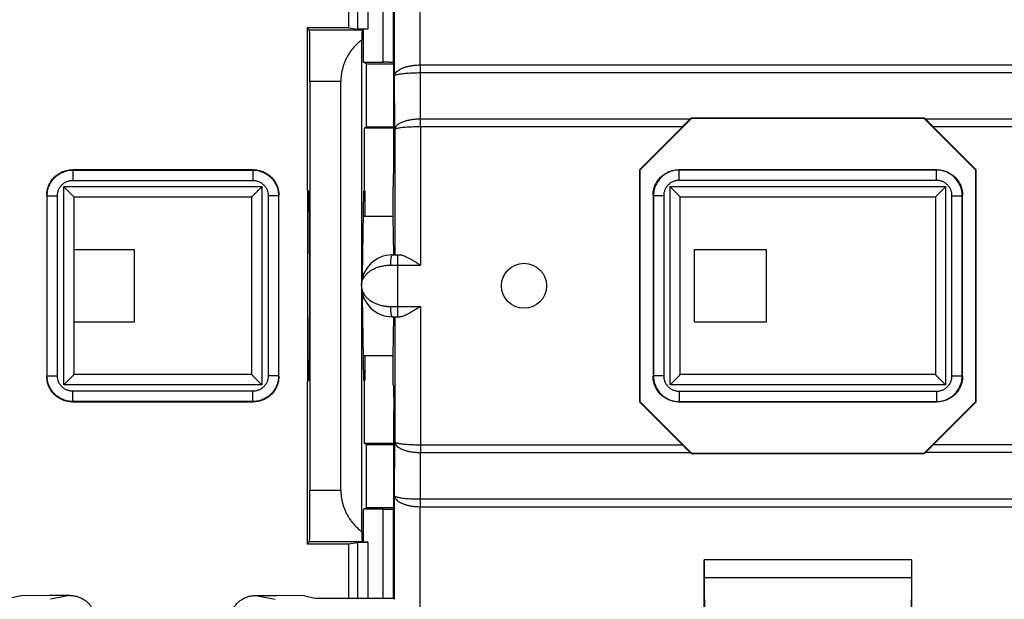
# Model space of a CAD drawing. Units: millimetres. Extents: x -109 to 47, y -25 to 47.
# Drawn here: x 10 to 29, y -6 to 5 of the extents above; entities that cross this region are included whole.
import ezdxf

# ---------------------------------------------------------------- set-up
doc = ezdxf.new("R2010")
doc.units = ezdxf.units.MM
doc.header["$LTSCALE"] = 16.335
doc.layers.get('0').update_dxf_attribs({"linetype": 'CONTINUOUS'})

msp = doc.modelspace()

# ---------------------------------------------------------------- linework, layer by layer
at = {"color": 0, "linetype": 'CONTINUOUS'}
for p, q in [((17.49, 4.185), (17.49, 6.479)), ((16.1, 5.955), (16.1, 4.904)), ((16.273, 5.955), (16.273, 4.875)), ((16.473, 5.955), (16.473, 4.874)), ((16.771, 4.235), (16.771, 5.955)), ((16.971, 4.233), (16.971, 5.955)), ((16.978, 4.896), (16.978, 5.955)), ((16.99, 3.97), (16.99, 5.979)), ((16.1, 4.904), (15.3, 4.904)), ((15.3, 4.904), (15.3, 1.766)), ((15.3, 4.904), (15.343, 4.861)), ((16.364, 4.861), (15.343, 4.861)), ((16.1, 4.904), (16.273, 4.875)), ((16.389, 4.874), (16.364, 4.861)), ((16.473, 4.874), (16.389, 4.874)), ((16.389, 4.235), (16.389, 4.874)), ((16.978, 4.896), (16.974, 4.891)), ((16.974, 2.329), (16.974, 4.891)), ((16.354, -0.027), (16.354, 4.665)), ((16.389, 4.235), (16.771, 4.235)), ((16.45, 4.204), (16.389, 4.235)), ((16.45, 4.204), (16.974, 4.204)), ((16.45, 2.979), (16.45, 4.204)), ((16.974, 4.231), (16.971, 4.233)), ((17.49, 4.185), (32.51, 4.185)), ((17.491, 4.035), (32.509, 4.035)), ((17.496, 3.135), (17.491, 4.035)), ((15.95, 3.862), (15.351, 3.862)), ((15.351, 3.862), (15.351, -4.053)), ((15.95, -4.053), (15.95, 3.862)), ((16.996, 2.931), (16.99, 3.97)), ((22.72, 3.135), (17.496, 3.135)), ((22.75, 3.154), (21.75, 2.154)), ((22.747, 3.162), (22.72, 3.135)), ((22.747, 3.162), (27.253, 3.162)), ((22.747, 3.162), (22.75, 3.154)), ((22.75, 3.154), (27.25, 3.154)), ((27.253, 3.162), (27.25, 3.154)), ((28.25, 2.154), (27.25, 3.154)), ((27.253, 3.162), (27.28, 3.135)), ((32.504, 3.135), (27.28, 3.135)), ((16.45, 2.979), (16.403, 2.956)), ((16.974, 2.956), (16.403, 2.956)), ((16.403, 2.956), (16.403, 1.743)), ((16.974, 2.979), (16.45, 2.979)), ((16.996, 2.931), (16.996, 0.504)), ((22.569, 2.985), (17.496, 2.985)), ((17.496, 2.985), (17.496, 0.304)), ((21.742, 2.158), (22.569, 2.985)), ((32.504, 2.985), (27.431, 2.985)), ((27.431, 2.985), (28.258, 2.158)), ((16.969, 1.829), (16.974, 2.329)), ((14.25, 2.154), (10.75, 2.154)), ((10.757, 2.147), (10.75, 2.154)), ((10.757, 2.147), (14.243, 2.147)), ((10.757, 2.147), (10.757, 1.947)), ((14.243, 2.147), (14.25, 2.154)), ((14.243, 2.147), (14.243, 1.947)), ((21.742, 2.158), (21.75, 2.154)), ((21.742, -2.349), (21.742, 2.158)), ((21.75, -2.346), (21.75, 2.154)), ((27.5, 2.154), (22.5, 2.154)), ((22.507, 2.147), (22.5, 2.154)), ((27.493, 2.147), (22.507, 2.147)), ((22.507, 1.947), (22.507, 2.147)), ((27.493, 2.147), (27.5, 2.154)), ((27.493, 1.947), (27.493, 2.147)), ((28.258, 2.158), (28.25, 2.154)), ((28.25, 2.154), (28.25, -2.346)), ((28.258, 2.158), (28.258, -2.349)), ((10.757, 1.947), (14.243, 1.947)), ((27.493, 1.947), (22.507, 1.947)), ((10.579, 1.826), (14.421, 1.826)), ((10.579, -2.017), (10.579, 1.826)), ((14.421, 1.826), (14.421, -2.017)), ((15.3, 1.766), (15.331, 1.735)), ((15.313, -1.944), (15.313, 1.753)), ((15.331, 1.735), (15.345, 0.109)), ((16.387, 1.735), (16.361, 0.109)), ((16.403, 1.743), (16.387, 1.735)), ((16.413, 1.743), (16.403, 1.743)), ((16.413, 1.743), (16.413, 1.254)), ((16.966, 1.829), (16.969, 1.829)), ((16.966, 1.254), (16.966, 1.829)), ((22.329, 1.826), (27.671, 1.826)), ((22.329, -2.017), (22.329, 1.826)), ((27.671, 1.826), (27.671, -2.017)), ((10.257, 1.647), (10.25, 1.654)), ((10.25, 1.654), (10.25, -1.846)), ((10.257, 1.647), (10.457, 1.647)), ((10.257, -1.839), (10.257, 1.647)), ((10.457, -1.839), (10.457, 1.647)), ((10.779, 1.626), (14.221, 1.626)), ((10.779, -1.817), (10.779, 1.626)), ((14.221, 1.626), (14.221, -1.817)), ((14.743, 1.647), (14.543, 1.647)), ((14.543, 1.647), (14.543, -1.839)), ((14.743, 1.647), (14.75, 1.654)), ((14.743, 1.647), (14.743, -1.839)), ((14.75, -1.846), (14.75, 1.654)), ((22.007, 1.647), (22, 1.654)), ((22, 1.654), (22, -1.846)), ((22.207, 1.647), (22.007, 1.647)), ((22.007, 1.647), (22.007, -1.839)), ((22.207, 1.647), (22.207, -1.839)), ((22.529, 1.626), (27.471, 1.626)), ((22.529, -1.817), (22.529, 1.626)), ((27.471, 1.626), (27.471, -1.817)), ((27.793, 1.647), (27.993, 1.647)), ((27.793, -1.839), (27.793, 1.647)), ((27.993, 1.647), (28, 1.654)), ((27.993, -1.839), (27.993, 1.647)), ((28, -1.846), (28, 1.654)), ((16.379, 1.254), (16.966, 1.254)), ((16.976, 0.504), (16.966, 1.254)), ((11.95, 0.604), (10.779, 0.604)), ((11.95, -0.796), (11.95, 0.604)), ((24.2, 0.604), (22.8, 0.604)), ((22.8, 0.604), (22.8, -0.796)), ((24.2, -0.796), (24.2, 0.604)), ((16.95, 0.504), (17.096, 0.504)), ((17.05, 0.504), (17.05, -0.696)), ((16.91, 0.304), (17.496, 0.304)), ((16.361, 0.15), (16.403, 0.15)), ((16.354, -4.856), (16.354, -0.164)), ((15.345, -0.3), (15.331, -1.926)), ((16.361, -0.3), (16.387, -1.926)), ((16.361, -0.341), (16.403, -0.341)), ((16.91, -0.496), (17.496, -0.496)), ((17.496, -0.496), (17.496, -3.176)), ((16.95, -0.696), (17.096, -0.696)), ((16.966, -1.446), (16.976, -0.696)), ((16.996, -0.696), (16.996, -3.122)), ((10.779, -0.796), (11.95, -0.796)), ((22.8, -0.796), (24.2, -0.796)), ((16.379, -1.446), (16.966, -1.446)), ((16.413, -1.446), (16.413, -1.934)), ((16.966, -2.021), (16.966, -1.446)), ((10.257, -1.839), (10.25, -1.846)), ((10.257, -1.839), (10.457, -1.839)), ((14.221, -1.817), (10.779, -1.817)), ((14.743, -1.839), (14.543, -1.839)), ((14.743, -1.839), (14.75, -1.846)), ((22.007, -1.839), (22, -1.846)), ((22.207, -1.839), (22.007, -1.839)), ((27.471, -1.817), (22.529, -1.817)), ((27.793, -1.839), (27.993, -1.839)), ((27.993, -1.839), (28, -1.846)), ((14.421, -2.017), (10.579, -2.017)), ((15.331, -1.926), (15.3, -1.958)), ((15.3, -1.958), (15.3, -5.096)), ((16.387, -1.926), (16.403, -1.934)), ((16.413, -1.934), (16.403, -1.934)), ((16.403, -1.934), (16.403, -3.147)), ((16.966, -2.021), (16.969, -2.021)), ((16.969, -2.021), (16.974, -2.521)), ((27.671, -2.017), (22.329, -2.017)), ((14.243, -2.139), (10.757, -2.139)), ((10.757, -2.339), (10.757, -2.139)), ((14.243, -2.339), (14.243, -2.139)), ((22.507, -2.139), (27.493, -2.139)), ((22.507, -2.139), (22.507, -2.339)), ((27.493, -2.139), (27.493, -2.339)), ((10.757, -2.339), (10.75, -2.346)), ((10.75, -2.346), (14.25, -2.346)), ((14.243, -2.339), (10.757, -2.339)), ((14.243, -2.339), (14.25, -2.346)), ((21.742, -2.349), (21.75, -2.346)), ((21.742, -2.349), (22.569, -3.176)), ((21.75, -2.346), (22.75, -3.346)), ((22.507, -2.339), (22.5, -2.346)), ((22.5, -2.346), (27.5, -2.346)), ((22.507, -2.339), (27.493, -2.339)), ((27.25, -3.346), (28.25, -2.346)), ((27.431, -3.176), (28.258, -2.349)), ((27.493, -2.339), (27.5, -2.346)), ((28.258, -2.349), (28.25, -2.346)), ((16.974, -5.083), (16.974, -2.521)), ((16.403, -3.147), (16.974, -3.147)), ((16.45, -3.171), (16.403, -3.147)), ((16.45, -3.171), (16.974, -3.171)), ((16.45, -4.396), (16.45, -3.171)), ((16.99, -4.162), (16.996, -3.122)), ((17.496, -3.176), (22.569, -3.176)), ((32.504, -3.176), (27.431, -3.176)), ((17.491, -4.226), (17.496, -3.326)), ((17.496, -3.326), (22.72, -3.326)), ((22.72, -3.326), (22.747, -3.353)), ((22.747, -3.353), (22.75, -3.346)), ((27.253, -3.353), (22.747, -3.353)), ((27.25, -3.346), (22.75, -3.346)), ((27.253, -3.353), (27.25, -3.346)), ((27.28, -3.326), (27.253, -3.353)), ((32.504, -3.326), (27.28, -3.326)), ((15.351, -4.053), (15.95, -4.053)), ((16.99, -6.171), (16.99, -4.162)), ((17.49, -4.376), (32.51, -4.376)), ((17.49, -6.671), (17.49, -4.376)), ((17.491, -4.226), (32.509, -4.226)), ((16.45, -4.396), (16.389, -4.426)), ((16.771, -4.426), (16.389, -4.426)), ((16.389, -5.065), (16.389, -4.426)), ((16.974, -4.396), (16.45, -4.396)), ((16.771, -6.146), (16.771, -4.426)), ((16.974, -4.422), (16.971, -4.424)), ((16.971, -6.146), (16.971, -4.424)), ((15.3, -5.096), (15.343, -5.053)), ((15.3, -5.096), (16.1, -5.096)), ((15.343, -5.053), (16.364, -5.053)), ((16.1, -5.096), (16.273, -5.067)), ((16.1, -5.096), (16.1, -6.146)), ((16.273, -5.067), (16.273, -6.146)), ((16.389, -5.065), (16.364, -5.053)), ((16.473, -5.065), (16.389, -5.065)), ((16.473, -5.065), (16.473, -6.146)), ((16.978, -5.087), (16.974, -5.083)), ((16.978, -6.146), (16.978, -5.087)), ((27.008, -5.409), (22.992, -5.409)), ((22.992, -15.514), (22.992, -5.409)), ((27.008, -5.409), (27.008, -15.514)), ((22.993, -5.751), (27.007, -5.751)), ((22.993, -5.751), (22.995, -6.596)), ((27.007, -5.751), (27.005, -6.596)), ((9.752, -6.105), (9.546, -6.146)), ((10.299, -6.096), (9.752, -6.105)), ((10.699, -6.096), (10.299, -6.096)), ((10.699, -6.096), (10.322, -6.171)), ((14.301, -6.096), (14.701, -6.096)), ((14.301, -6.096), (14.678, -6.171)), ((15.248, -6.105), (14.701, -6.096)), ((15.248, -6.105), (15.454, -6.146)), ((15.454, -6.146), (16.978, -6.146)), ((16.99, -6.171), (16.978, -6.146)), ((16.99, -6.171), (16.99, -6.171))]:
    msp.add_line(p, q, dxfattribs=at)
msp.add_circle((19.5, -0.096), 0.436, dxfattribs=at)
msp.add_arc((16.95, -0.096), 0.6, 90, 270, dxfattribs=at)
for points, knots in [([(15.351, 3.862), (15.351, 3.89), (15.351, 3.948), (15.351, 4.034), (15.351, 4.118), (15.351, 4.201), (15.351, 4.281), (15.35, 4.358), (15.35, 4.431), (15.349, 4.5), (15.349, 4.564), (15.348, 4.623), (15.348, 4.676), (15.347, 4.722), (15.347, 4.763), (15.346, 4.797), (15.345, 4.823), (15.345, 4.843), (15.343, 4.854), (15.344, 4.86), (15.343, 4.861)], [0, 0, 0, 0, 0.086506, 0.172651, 0.257421, 0.339994, 0.420263, 0.497473, 0.570753, 0.639632, 0.703939, 0.762932, 0.815983, 0.862992, 0.903601, 0.937339, 0.963945, 0.983387, 0.995433, 1, 1, 1, 1]), ([(16.473, 4.874), (16.465, 4.874), (16.448, 4.874), (16.423, 4.874), (16.4, 4.874), (16.377, 4.874), (16.356, 4.874), (16.336, 4.874), (16.319, 4.874), (16.304, 4.875), (16.293, 4.875), (16.283, 4.875), (16.277, 4.875), (16.274, 4.875), (16.273, 4.875)], [0, 0, 0, 0, 0.125651, 0.250395, 0.371037, 0.484958, 0.591369, 0.68921, 0.775882, 0.849374, 0.909284, 0.955054, 0.985478, 1, 1, 1, 1]), ([(16.364, 4.861), (16.363, 4.861), (16.363, 4.855), (16.361, 4.846), (16.36, 4.83), (16.359, 4.808), (16.358, 4.78), (16.356, 4.746), (16.355, 4.707), (16.354, 4.679), (16.354, 4.665)], [0, 0, 0, 0, 0.020314, 0.071237, 0.152972, 0.264707, 0.406209, 0.576927, 0.775443, 1, 1, 1, 1]), ([(16.354, 4.665), (16.331, 4.648), (16.288, 4.613), (16.229, 4.556), (16.176, 4.497), (16.13, 4.436), (16.09, 4.373), (16.055, 4.31), (16.026, 4.246), (16.002, 4.182), (15.983, 4.118), (15.968, 4.053), (15.958, 3.989), (15.951, 3.925), (15.95, 3.883), (15.95, 3.862)], [0, 0, 0, 0, 0.091065, 0.17882, 0.263457, 0.345398, 0.425114, 0.50266, 0.577932, 0.651243, 0.722851, 0.793301, 0.862751, 0.931678, 1, 1, 1, 1]), ([(16.971, 4.233), (16.971, 4.234), (16.968, 4.233), (16.964, 4.234), (16.957, 4.234), (16.947, 4.234), (16.934, 4.234), (16.92, 4.234), (16.903, 4.234), (16.884, 4.235), (16.863, 4.235), (16.841, 4.235), (16.819, 4.235), (16.795, 4.235), (16.779, 4.235), (16.771, 4.235)], [0, 0, 0, 0, 0.00827, 0.030853, 0.067347, 0.117173, 0.1801, 0.254833, 0.339831, 0.434855, 0.53823, 0.647627, 0.762235, 0.880543, 1, 1, 1, 1]), ([(16.99, 3.97), (16.991, 3.981), (16.995, 4.004), (17.013, 4.035), (17.041, 4.065), (17.079, 4.092), (17.124, 4.116), (17.175, 4.136), (17.232, 4.154), (17.293, 4.167), (17.357, 4.177), (17.423, 4.183), (17.468, 4.185), (17.49, 4.185)], [0, 0, 0, 0, 0.055447, 0.116334, 0.185492, 0.263943, 0.351647, 0.447489, 0.550274, 0.658348, 0.770456, 0.88433, 1, 1, 1, 1]), ([(16.99, 3.97), (16.991, 3.974), (16.998, 3.983), (17.016, 3.991), (17.044, 3.999), (17.08, 4.007), (17.125, 4.014), (17.176, 4.02), (17.233, 4.025), (17.294, 4.03), (17.358, 4.032), (17.424, 4.034), (17.469, 4.035), (17.491, 4.035)], [0, 0, 0, 0, 0.022173, 0.06023, 0.11656, 0.190101, 0.27902, 0.380791, 0.4931, 0.613348, 0.739515, 0.868528, 1, 1, 1, 1]), ([(17.491, 4.035), (17.491, 4.051), (17.491, 4.083), (17.491, 4.133), (17.491, 4.167), (17.49, 4.185)], [0, 0, 0, 0, 0.31596, 0.652704, 1, 1, 1, 1]), ([(17.496, 3.135), (17.472, 3.135), (17.426, 3.133), (17.357, 3.127), (17.291, 3.117), (17.229, 3.103), (17.172, 3.086), (17.121, 3.066), (17.078, 3.043), (17.043, 3.018), (17.017, 2.991), (17, 2.962), (16.996, 2.941), (16.996, 2.931)], [0, 0, 0, 0, 0.12185, 0.242184, 0.359181, 0.470216, 0.573973, 0.668685, 0.753681, 0.828114, 0.892632, 0.948849, 1, 1, 1, 1]), ([(17.496, 2.985), (17.496, 3.002), (17.496, 3.036), (17.496, 3.086), (17.496, 3.119), (17.496, 3.135)], [0, 0, 0, 0, 0.347296, 0.684041, 1, 1, 1, 1]), ([(22.72, 3.135), (22.708, 3.123), (22.685, 3.1), (22.648, 3.063), (22.609, 3.025), (22.583, 2.998), (22.569, 2.985)], [0, 0, 0, 0, 0.226326, 0.472155, 0.732485, 1, 1, 1, 1]), ([(27.431, 2.985), (27.417, 2.998), (27.391, 3.025), (27.352, 3.063), (27.315, 3.1), (27.292, 3.123), (27.28, 3.135)], [0, 0, 0, 0, 0.267515, 0.527845, 0.773674, 1, 1, 1, 1]), ([(17.496, 2.985), (17.472, 2.985), (17.426, 2.984), (17.357, 2.983), (17.291, 2.98), (17.229, 2.976), (17.173, 2.972), (17.122, 2.967), (17.08, 2.961), (17.045, 2.954), (17.02, 2.947), (17.004, 2.941), (16.996, 2.934), (16.996, 2.931)], [0, 0, 0, 0, 0.137938, 0.273708, 0.404786, 0.527736, 0.640515, 0.740503, 0.82609, 0.895264, 0.947129, 0.981321, 1, 1, 1, 1]), ([(10.25, 1.654), (10.25, 1.671), (10.252, 1.703), (10.259, 1.752), (10.271, 1.8), (10.287, 1.846), (10.308, 1.89), (10.334, 1.933), (10.363, 1.972), (10.396, 2.008), (10.432, 2.041), (10.472, 2.071), (10.514, 2.096), (10.558, 2.117), (10.605, 2.134), (10.652, 2.146), (10.701, 2.153), (10.734, 2.154), (10.75, 2.154)], [0, 0, 0, 0, 0.062296, 0.12493, 0.187545, 0.249881, 0.312261, 0.374955, 0.437632, 0.499991, 0.562353, 0.625033, 0.687726, 0.750102, 0.812441, 0.875063, 0.937701, 1, 1, 1, 1]), ([(10.257, 1.647), (10.257, 1.664), (10.259, 1.696), (10.266, 1.745), (10.278, 1.793), (10.294, 1.839), (10.315, 1.883), (10.341, 1.926), (10.37, 1.965), (10.403, 2.001), (10.439, 2.034), (10.479, 2.064), (10.521, 2.089), (10.565, 2.11), (10.612, 2.127), (10.659, 2.139), (10.708, 2.146), (10.741, 2.147), (10.757, 2.147)], [0, 0, 0, 0, 0.062502, 0.125001, 0.187502, 0.250001, 0.312501, 0.375001, 0.437501, 0.5, 0.562499, 0.624999, 0.687499, 0.749999, 0.812498, 0.874999, 0.937498, 1, 1, 1, 1]), ([(14.243, 2.147), (14.259, 2.147), (14.292, 2.146), (14.341, 2.139), (14.388, 2.127), (14.435, 2.11), (14.479, 2.089), (14.521, 2.064), (14.561, 2.034), (14.597, 2.001), (14.63, 1.965), (14.659, 1.926), (14.685, 1.883), (14.706, 1.839), (14.722, 1.793), (14.734, 1.745), (14.741, 1.696), (14.743, 1.664), (14.743, 1.647)], [0, 0, 0, 0, 0.062502, 0.125001, 0.187502, 0.250001, 0.312501, 0.375001, 0.437501, 0.5, 0.562499, 0.624999, 0.687499, 0.749999, 0.812498, 0.874999, 0.937498, 1, 1, 1, 1]), ([(14.25, 2.154), (14.266, 2.154), (14.299, 2.153), (14.348, 2.146), (14.395, 2.134), (14.442, 2.117), (14.486, 2.096), (14.528, 2.071), (14.568, 2.041), (14.604, 2.008), (14.637, 1.972), (14.666, 1.933), (14.692, 1.89), (14.713, 1.846), (14.729, 1.8), (14.741, 1.752), (14.748, 1.703), (14.75, 1.671), (14.75, 1.654)], [0, 0, 0, 0, 0.062296, 0.12493, 0.187545, 0.249881, 0.312261, 0.374955, 0.437632, 0.499991, 0.562353, 0.625033, 0.687726, 0.750102, 0.812441, 0.875063, 0.937701, 1, 1, 1, 1]), ([(22, 1.654), (22, 1.671), (22.002, 1.703), (22.009, 1.752), (22.021, 1.8), (22.037, 1.846), (22.058, 1.89), (22.084, 1.933), (22.113, 1.972), (22.146, 2.008), (22.182, 2.041), (22.222, 2.071), (22.264, 2.096), (22.308, 2.117), (22.355, 2.134), (22.402, 2.146), (22.451, 2.153), (22.484, 2.154), (22.5, 2.154)], [0, 0, 0, 0, 0.062296, 0.12493, 0.187545, 0.249881, 0.312261, 0.374955, 0.437632, 0.499991, 0.562353, 0.625033, 0.687726, 0.750102, 0.812441, 0.875063, 0.937701, 1, 1, 1, 1]), ([(22.507, 2.147), (22.491, 2.147), (22.458, 2.146), (22.409, 2.139), (22.362, 2.127), (22.315, 2.11), (22.271, 2.089), (22.229, 2.064), (22.189, 2.034), (22.153, 2.001), (22.12, 1.965), (22.091, 1.926), (22.065, 1.883), (22.044, 1.839), (22.028, 1.793), (22.016, 1.745), (22.009, 1.696), (22.007, 1.664), (22.007, 1.647)], [0, 0, 0, 0, 0.062501, 0.125001, 0.187502, 0.250001, 0.312501, 0.375001, 0.437501, 0.5, 0.562499, 0.624999, 0.687499, 0.749999, 0.812498, 0.874999, 0.937498, 1, 1, 1, 1]), ([(27.993, 1.647), (27.993, 1.664), (27.991, 1.696), (27.984, 1.745), (27.972, 1.793), (27.956, 1.839), (27.935, 1.883), (27.909, 1.926), (27.88, 1.965), (27.847, 2.001), (27.811, 2.034), (27.771, 2.064), (27.729, 2.089), (27.685, 2.11), (27.638, 2.127), (27.591, 2.139), (27.542, 2.146), (27.509, 2.147), (27.493, 2.147)], [0, 0, 0, 0, 0.062501, 0.125001, 0.187502, 0.250001, 0.312501, 0.375001, 0.437501, 0.5, 0.562499, 0.624999, 0.687499, 0.749999, 0.812498, 0.874999, 0.937498, 1, 1, 1, 1]), ([(27.5, 2.154), (27.516, 2.154), (27.549, 2.153), (27.598, 2.146), (27.645, 2.134), (27.692, 2.117), (27.736, 2.096), (27.778, 2.071), (27.818, 2.041), (27.854, 2.008), (27.887, 1.972), (27.916, 1.933), (27.942, 1.89), (27.963, 1.846), (27.979, 1.8), (27.991, 1.752), (27.998, 1.703), (28, 1.671), (28, 1.654)], [0, 0, 0, 0, 0.062296, 0.12493, 0.187545, 0.249881, 0.312261, 0.374955, 0.437632, 0.499991, 0.562353, 0.625033, 0.687726, 0.750102, 0.812441, 0.875063, 0.937701, 1, 1, 1, 1]), ([(10.457, 1.647), (10.457, 1.657), (10.458, 1.677), (10.462, 1.706), (10.469, 1.735), (10.479, 1.762), (10.492, 1.789), (10.507, 1.814), (10.525, 1.838), (10.545, 1.86), (10.566, 1.88), (10.59, 1.897), (10.615, 1.912), (10.642, 1.925), (10.67, 1.935), (10.698, 1.942), (10.728, 1.946), (10.747, 1.947), (10.757, 1.947)], [0, 0, 0, 0, 0.062466, 0.12497, 0.187476, 0.24998, 0.312484, 0.374989, 0.437494, 0.499998, 0.562503, 0.625008, 0.687513, 0.750017, 0.812522, 0.875027, 0.937532, 1, 1, 1, 1]), ([(14.243, 1.947), (14.253, 1.947), (14.272, 1.946), (14.302, 1.942), (14.33, 1.935), (14.358, 1.925), (14.385, 1.912), (14.41, 1.897), (14.434, 1.88), (14.455, 1.86), (14.475, 1.838), (14.493, 1.814), (14.508, 1.789), (14.521, 1.762), (14.531, 1.735), (14.538, 1.706), (14.542, 1.677), (14.543, 1.657), (14.543, 1.647)], [0, 0, 0, 0, 0.062466, 0.12497, 0.187476, 0.24998, 0.312484, 0.374989, 0.437494, 0.499998, 0.562503, 0.625008, 0.687513, 0.750017, 0.812522, 0.875027, 0.937532, 1, 1, 1, 1]), ([(22.507, 1.947), (22.497, 1.947), (22.478, 1.946), (22.448, 1.942), (22.42, 1.935), (22.392, 1.925), (22.365, 1.912), (22.34, 1.897), (22.316, 1.88), (22.295, 1.86), (22.275, 1.838), (22.257, 1.814), (22.242, 1.789), (22.229, 1.762), (22.219, 1.735), (22.212, 1.706), (22.208, 1.677), (22.207, 1.657), (22.207, 1.647)], [0, 0, 0, 0, 0.06246, 0.124964, 0.187469, 0.249974, 0.312478, 0.374983, 0.437488, 0.499993, 0.562498, 0.625004, 0.68751, 0.750016, 0.812521, 0.875028, 0.937533, 1, 1, 1, 1]), ([(27.793, 1.647), (27.793, 1.657), (27.792, 1.677), (27.788, 1.706), (27.781, 1.735), (27.771, 1.762), (27.758, 1.789), (27.743, 1.814), (27.725, 1.838), (27.705, 1.86), (27.684, 1.88), (27.66, 1.897), (27.635, 1.912), (27.608, 1.925), (27.58, 1.935), (27.552, 1.942), (27.522, 1.946), (27.503, 1.947), (27.493, 1.947)], [0, 0, 0, 0, 0.06246, 0.124964, 0.187469, 0.249974, 0.312478, 0.374983, 0.437488, 0.499993, 0.562498, 0.625004, 0.68751, 0.750016, 0.812521, 0.875028, 0.937533, 1, 1, 1, 1]), ([(10.579, 1.826), (10.583, 1.822), (10.591, 1.814), (10.602, 1.802), (10.614, 1.79), (10.626, 1.778), (10.638, 1.766), (10.65, 1.754), (10.662, 1.742), (10.674, 1.731), (10.685, 1.719), (10.696, 1.708), (10.707, 1.697), (10.717, 1.687), (10.727, 1.677), (10.737, 1.668), (10.745, 1.659), (10.753, 1.651), (10.76, 1.644), (10.767, 1.638), (10.771, 1.633), (10.776, 1.629), (10.777, 1.628), (10.779, 1.626), (10.779, 1.626)], [0, 0, 0, 0, 0.058915, 0.118549, 0.178613, 0.238831, 0.29893, 0.358649, 0.417728, 0.475912, 0.532937, 0.588535, 0.642424, 0.6943, 0.743833, 0.790652, 0.834337, 0.874408, 0.910301, 0.941367, 0.966855, 0.98593, 0.997695, 1, 1, 1, 1]), ([(14.421, 1.826), (14.417, 1.822), (14.409, 1.814), (14.398, 1.802), (14.386, 1.79), (14.374, 1.778), (14.362, 1.766), (14.35, 1.754), (14.338, 1.742), (14.326, 1.731), (14.315, 1.719), (14.304, 1.708), (14.293, 1.697), (14.283, 1.687), (14.273, 1.677), (14.263, 1.668), (14.255, 1.659), (14.247, 1.651), (14.24, 1.644), (14.233, 1.638), (14.229, 1.633), (14.224, 1.629), (14.223, 1.628), (14.221, 1.626), (14.221, 1.626)], [0, 0, 0, 0, 0.058915, 0.118549, 0.178613, 0.238831, 0.29893, 0.358649, 0.417728, 0.475912, 0.532937, 0.588535, 0.642424, 0.6943, 0.743833, 0.790652, 0.834337, 0.874408, 0.910301, 0.941367, 0.966855, 0.98593, 0.997695, 1, 1, 1, 1]), ([(22.329, 1.826), (22.333, 1.822), (22.341, 1.814), (22.352, 1.802), (22.364, 1.79), (22.376, 1.778), (22.388, 1.766), (22.4, 1.754), (22.412, 1.742), (22.424, 1.731), (22.435, 1.719), (22.446, 1.708), (22.457, 1.697), (22.467, 1.687), (22.477, 1.677), (22.487, 1.668), (22.495, 1.659), (22.503, 1.651), (22.51, 1.644), (22.517, 1.638), (22.521, 1.633), (22.526, 1.629), (22.527, 1.628), (22.529, 1.626), (22.529, 1.626)], [0, 0, 0, 0, 0.058915, 0.118549, 0.178613, 0.238831, 0.29893, 0.358649, 0.417728, 0.475912, 0.532937, 0.588535, 0.642424, 0.6943, 0.743833, 0.790652, 0.834337, 0.874408, 0.910301, 0.941367, 0.966855, 0.98593, 0.997695, 1, 1, 1, 1]), ([(27.671, 1.826), (27.667, 1.822), (27.659, 1.814), (27.648, 1.802), (27.636, 1.79), (27.624, 1.778), (27.612, 1.766), (27.6, 1.754), (27.588, 1.742), (27.576, 1.731), (27.565, 1.719), (27.554, 1.708), (27.543, 1.697), (27.533, 1.687), (27.523, 1.677), (27.513, 1.668), (27.505, 1.659), (27.497, 1.651), (27.49, 1.644), (27.483, 1.638), (27.479, 1.633), (27.474, 1.629), (27.473, 1.628), (27.471, 1.626), (27.471, 1.626)], [0, 0, 0, 0, 0.058915, 0.118549, 0.178613, 0.238831, 0.29893, 0.358649, 0.417728, 0.475912, 0.532937, 0.588535, 0.642424, 0.6943, 0.743833, 0.790652, 0.834337, 0.874408, 0.910301, 0.941367, 0.966855, 0.98593, 0.997695, 1, 1, 1, 1]), ([(16.95, 0.504), (16.947, 0.504), (16.94, 0.5), (16.933, 0.487), (16.927, 0.469), (16.921, 0.444), (16.916, 0.414), (16.913, 0.38), (16.91, 0.343), (16.91, 0.317), (16.91, 0.304)], [0, 0, 0, 0, 0.041468, 0.106456, 0.20053, 0.322573, 0.468989, 0.634766, 0.813955, 1, 1, 1, 1]), ([(17.096, 0.504), (17.105, 0.504), (17.125, 0.502), (17.159, 0.493), (17.199, 0.477), (17.245, 0.454), (17.299, 0.425), (17.36, 0.389), (17.427, 0.348), (17.472, 0.319), (17.496, 0.304)], [0, 0, 0, 0, 0.061061, 0.13703, 0.230644, 0.344384, 0.481229, 0.640682, 0.81647, 1, 1, 1, 1]), ([(16.35, -0.096), (16.35, -0.075), (16.355, -0.032), (16.376, 0.029), (16.409, 0.086), (16.453, 0.138), (16.505, 0.183), (16.565, 0.221), (16.629, 0.252), (16.697, 0.275), (16.767, 0.292), (16.838, 0.302), (16.886, 0.304), (16.91, 0.304)], [0, 0, 0, 0, 0.08333, 0.167867, 0.2544, 0.34329, 0.434339, 0.527086, 0.620992, 0.715557, 0.810282, 0.905322, 1, 1, 1, 1]), ([(15.345, 0.109), (15.345, 0.1), (15.345, 0.081), (15.345, 0.053), (15.345, 0.022), (15.345, -0.011), (15.345, -0.044), (15.345, -0.078), (15.345, -0.113), (15.345, -0.147), (15.345, -0.181), (15.345, -0.213), (15.345, -0.244), (15.345, -0.273), (15.345, -0.291), (15.345, -0.3)], [0, 0, 0, 0, 0.065094, 0.136018, 0.211708, 0.291349, 0.373624, 0.457746, 0.542254, 0.626376, 0.708651, 0.788292, 0.863982, 0.934906, 1, 1, 1, 1]), ([(16.361, 0.109), (16.36, 0.1), (16.36, 0.081), (16.36, 0.053), (16.36, 0.029), (16.36, 0.014), (16.36, 0.01)], [0, 0, 0, 0, 0.269215, 0.562528, 0.875537, 1, 1, 1, 1]), ([(16.35, -0.096), (16.35, -0.117), (16.355, -0.159), (16.376, -0.221), (16.409, -0.278), (16.453, -0.329), (16.505, -0.374), (16.565, -0.412), (16.629, -0.443), (16.697, -0.467), (16.767, -0.484), (16.838, -0.493), (16.886, -0.496), (16.91, -0.496)], [0, 0, 0, 0, 0.083335, 0.167865, 0.254404, 0.343287, 0.434339, 0.527081, 0.620986, 0.715557, 0.810272, 0.905318, 1, 1, 1, 1]), ([(16.36, -0.201), (16.36, -0.205), (16.36, -0.22), (16.36, -0.244), (16.36, -0.273), (16.36, -0.291), (16.361, -0.3)], [0, 0, 0, 0, 0.12446, 0.43747, 0.730784, 1, 1, 1, 1]), ([(16.91, -0.496), (16.91, -0.509), (16.91, -0.534), (16.913, -0.571), (16.916, -0.605), (16.921, -0.635), (16.927, -0.66), (16.933, -0.679), (16.94, -0.691), (16.947, -0.696), (16.95, -0.696)], [0, 0, 0, 0, 0.186045, 0.365234, 0.531011, 0.677427, 0.79947, 0.893544, 0.958532, 1, 1, 1, 1]), ([(17.496, -0.496), (17.472, -0.51), (17.427, -0.539), (17.36, -0.58), (17.299, -0.616), (17.245, -0.646), (17.198, -0.668), (17.159, -0.684), (17.125, -0.693), (17.105, -0.696), (17.096, -0.696)], [0, 0, 0, 0, 0.184233, 0.36, 0.519399, 0.656133, 0.769629, 0.863055, 0.938936, 1, 1, 1, 1]), ([(10.75, -2.346), (10.734, -2.346), (10.701, -2.344), (10.652, -2.337), (10.605, -2.325), (10.558, -2.308), (10.514, -2.287), (10.472, -2.262), (10.432, -2.233), (10.396, -2.2), (10.363, -2.163), (10.334, -2.124), (10.308, -2.082), (10.287, -2.037), (10.271, -1.991), (10.259, -1.943), (10.252, -1.895), (10.25, -1.862), (10.25, -1.846)], [0, 0, 0, 0, 0.062296, 0.12493, 0.187545, 0.249881, 0.312261, 0.374955, 0.437632, 0.499991, 0.562353, 0.625033, 0.687726, 0.750102, 0.812441, 0.875063, 0.937701, 1, 1, 1, 1]), ([(10.757, -2.339), (10.741, -2.339), (10.708, -2.337), (10.659, -2.33), (10.612, -2.318), (10.565, -2.301), (10.521, -2.28), (10.479, -2.255), (10.439, -2.226), (10.403, -2.193), (10.37, -2.156), (10.341, -2.117), (10.315, -2.075), (10.294, -2.03), (10.278, -1.984), (10.266, -1.936), (10.259, -1.888), (10.257, -1.855), (10.257, -1.839)], [0, 0, 0, 0, 0.062502, 0.125001, 0.187502, 0.250001, 0.312501, 0.375001, 0.437501, 0.5, 0.562499, 0.624999, 0.687499, 0.749999, 0.812498, 0.874999, 0.937498, 1, 1, 1, 1]), ([(10.757, -2.139), (10.747, -2.139), (10.728, -2.138), (10.698, -2.133), (10.67, -2.126), (10.642, -2.116), (10.615, -2.104), (10.59, -2.089), (10.566, -2.071), (10.545, -2.051), (10.525, -2.029), (10.507, -2.006), (10.492, -1.98), (10.479, -1.954), (10.469, -1.926), (10.462, -1.897), (10.458, -1.868), (10.457, -1.849), (10.457, -1.839)], [0, 0, 0, 0, 0.062466, 0.12497, 0.187476, 0.24998, 0.312484, 0.374989, 0.437494, 0.499998, 0.562503, 0.625008, 0.687513, 0.750017, 0.812522, 0.875027, 0.937532, 1, 1, 1, 1]), ([(10.579, -2.017), (10.583, -2.013), (10.591, -2.005), (10.602, -1.993), (10.614, -1.981), (10.626, -1.969), (10.638, -1.957), (10.65, -1.945), (10.662, -1.934), (10.674, -1.922), (10.685, -1.911), (10.696, -1.899), (10.707, -1.889), (10.717, -1.878), (10.727, -1.868), (10.737, -1.859), (10.745, -1.85), (10.753, -1.842), (10.76, -1.835), (10.767, -1.829), (10.771, -1.824), (10.776, -1.82), (10.777, -1.819), (10.779, -1.817), (10.779, -1.817)], [0, 0, 0, 0, 0.058915, 0.118549, 0.178613, 0.238831, 0.29893, 0.358649, 0.417728, 0.475912, 0.532937, 0.588535, 0.642424, 0.6943, 0.743833, 0.790652, 0.834337, 0.874408, 0.910301, 0.941367, 0.966855, 0.98593, 0.997695, 1, 1, 1, 1]), ([(14.421, -2.017), (14.417, -2.013), (14.409, -2.005), (14.398, -1.993), (14.386, -1.981), (14.374, -1.969), (14.362, -1.957), (14.35, -1.945), (14.338, -1.934), (14.326, -1.922), (14.315, -1.911), (14.304, -1.899), (14.293, -1.889), (14.283, -1.878), (14.273, -1.868), (14.263, -1.859), (14.255, -1.85), (14.247, -1.842), (14.24, -1.835), (14.233, -1.829), (14.229, -1.824), (14.224, -1.82), (14.223, -1.819), (14.221, -1.817), (14.221, -1.817)], [0, 0, 0, 0, 0.058915, 0.118549, 0.178613, 0.238831, 0.29893, 0.358649, 0.417728, 0.475912, 0.532937, 0.588535, 0.642424, 0.6943, 0.743833, 0.790652, 0.834337, 0.874408, 0.910301, 0.941367, 0.966855, 0.98593, 0.997695, 1, 1, 1, 1]), ([(14.543, -1.839), (14.543, -1.849), (14.542, -1.868), (14.538, -1.897), (14.531, -1.926), (14.521, -1.954), (14.508, -1.98), (14.493, -2.006), (14.475, -2.029), (14.455, -2.051), (14.434, -2.071), (14.41, -2.089), (14.385, -2.104), (14.358, -2.116), (14.33, -2.126), (14.302, -2.133), (14.272, -2.138), (14.253, -2.139), (14.243, -2.139)], [0, 0, 0, 0, 0.062466, 0.12497, 0.187476, 0.24998, 0.312484, 0.374989, 0.437494, 0.499998, 0.562503, 0.625008, 0.687513, 0.750017, 0.812522, 0.875027, 0.937532, 1, 1, 1, 1]), ([(14.743, -1.839), (14.743, -1.855), (14.741, -1.888), (14.734, -1.936), (14.722, -1.984), (14.706, -2.03), (14.685, -2.075), (14.659, -2.117), (14.63, -2.156), (14.597, -2.193), (14.561, -2.226), (14.521, -2.255), (14.479, -2.28), (14.435, -2.301), (14.388, -2.318), (14.341, -2.33), (14.292, -2.337), (14.259, -2.339), (14.243, -2.339)], [0, 0, 0, 0, 0.062502, 0.125001, 0.187502, 0.250001, 0.312501, 0.375001, 0.437501, 0.5, 0.562499, 0.624999, 0.687499, 0.749999, 0.812498, 0.874999, 0.937498, 1, 1, 1, 1]), ([(14.75, -1.846), (14.75, -1.862), (14.748, -1.895), (14.741, -1.943), (14.729, -1.991), (14.713, -2.037), (14.692, -2.082), (14.666, -2.124), (14.637, -2.163), (14.604, -2.2), (14.568, -2.233), (14.528, -2.262), (14.486, -2.287), (14.442, -2.308), (14.395, -2.325), (14.348, -2.337), (14.299, -2.344), (14.266, -2.346), (14.25, -2.346)], [0, 0, 0, 0, 0.062296, 0.12493, 0.187545, 0.249881, 0.312261, 0.374955, 0.437632, 0.499991, 0.562353, 0.625033, 0.687726, 0.750102, 0.812441, 0.875063, 0.937701, 1, 1, 1, 1]), ([(22.5, -2.346), (22.484, -2.346), (22.451, -2.344), (22.402, -2.337), (22.355, -2.325), (22.308, -2.308), (22.264, -2.287), (22.222, -2.262), (22.182, -2.233), (22.146, -2.2), (22.113, -2.163), (22.084, -2.124), (22.058, -2.082), (22.037, -2.037), (22.021, -1.991), (22.009, -1.943), (22.002, -1.895), (22, -1.862), (22, -1.846)], [0, 0, 0, 0, 0.062296, 0.12493, 0.187545, 0.249881, 0.312261, 0.374955, 0.437632, 0.499991, 0.562353, 0.625033, 0.687726, 0.750102, 0.812441, 0.875063, 0.937701, 1, 1, 1, 1]), ([(22.007, -1.839), (22.007, -1.855), (22.009, -1.888), (22.016, -1.936), (22.028, -1.984), (22.044, -2.03), (22.065, -2.075), (22.091, -2.117), (22.12, -2.156), (22.153, -2.193), (22.189, -2.226), (22.229, -2.255), (22.271, -2.28), (22.315, -2.301), (22.362, -2.318), (22.409, -2.33), (22.458, -2.337), (22.491, -2.339), (22.507, -2.339)], [0, 0, 0, 0, 0.062501, 0.125001, 0.187502, 0.250001, 0.312501, 0.375001, 0.437501, 0.5, 0.562499, 0.624999, 0.687499, 0.749999, 0.812498, 0.874999, 0.937498, 1, 1, 1, 1]), ([(22.207, -1.839), (22.207, -1.849), (22.208, -1.868), (22.212, -1.897), (22.219, -1.926), (22.229, -1.954), (22.242, -1.98), (22.257, -2.006), (22.275, -2.029), (22.295, -2.051), (22.316, -2.071), (22.34, -2.089), (22.365, -2.104), (22.392, -2.116), (22.42, -2.126), (22.448, -2.133), (22.478, -2.138), (22.497, -2.139), (22.507, -2.139)], [0, 0, 0, 0, 0.06246, 0.124964, 0.187469, 0.249974, 0.312478, 0.374983, 0.437488, 0.499993, 0.562498, 0.625004, 0.68751, 0.750016, 0.812521, 0.875028, 0.937533, 1, 1, 1, 1]), ([(22.329, -2.017), (22.333, -2.013), (22.341, -2.005), (22.352, -1.993), (22.364, -1.981), (22.376, -1.969), (22.388, -1.957), (22.4, -1.945), (22.412, -1.934), (22.424, -1.922), (22.435, -1.911), (22.446, -1.899), (22.457, -1.889), (22.467, -1.878), (22.477, -1.868), (22.487, -1.859), (22.495, -1.85), (22.503, -1.842), (22.51, -1.835), (22.517, -1.829), (22.521, -1.824), (22.526, -1.82), (22.527, -1.819), (22.529, -1.817), (22.529, -1.817)], [0, 0, 0, 0, 0.058915, 0.118549, 0.178613, 0.238831, 0.29893, 0.358649, 0.417728, 0.475912, 0.532937, 0.588535, 0.642424, 0.6943, 0.743833, 0.790652, 0.834337, 0.874408, 0.910301, 0.941367, 0.966855, 0.98593, 0.997695, 1, 1, 1, 1]), ([(27.671, -2.017), (27.667, -2.013), (27.659, -2.005), (27.648, -1.993), (27.636, -1.981), (27.624, -1.969), (27.612, -1.957), (27.6, -1.945), (27.588, -1.934), (27.576, -1.922), (27.565, -1.911), (27.554, -1.899), (27.543, -1.889), (27.533, -1.878), (27.523, -1.868), (27.513, -1.859), (27.505, -1.85), (27.497, -1.842), (27.49, -1.835), (27.483, -1.829), (27.479, -1.824), (27.474, -1.82), (27.473, -1.819), (27.471, -1.817), (27.471, -1.817)], [0, 0, 0, 0, 0.058915, 0.118549, 0.178613, 0.238831, 0.29893, 0.358649, 0.417728, 0.475912, 0.532937, 0.588535, 0.642424, 0.6943, 0.743833, 0.790652, 0.834337, 0.874408, 0.910301, 0.941367, 0.966855, 0.98593, 0.997695, 1, 1, 1, 1]), ([(27.493, -2.339), (27.509, -2.339), (27.542, -2.337), (27.591, -2.33), (27.638, -2.318), (27.685, -2.301), (27.729, -2.28), (27.771, -2.255), (27.811, -2.226), (27.847, -2.193), (27.88, -2.156), (27.909, -2.117), (27.935, -2.075), (27.956, -2.03), (27.972, -1.984), (27.984, -1.936), (27.991, -1.888), (27.993, -1.855), (27.993, -1.839)], [0, 0, 0, 0, 0.062501, 0.125001, 0.187502, 0.250001, 0.312501, 0.375001, 0.437501, 0.5, 0.562499, 0.624999, 0.687499, 0.749999, 0.812498, 0.874999, 0.937498, 1, 1, 1, 1]), ([(27.493, -2.139), (27.503, -2.139), (27.522, -2.138), (27.552, -2.133), (27.58, -2.126), (27.608, -2.116), (27.635, -2.104), (27.66, -2.089), (27.684, -2.071), (27.705, -2.051), (27.725, -2.029), (27.743, -2.006), (27.758, -1.98), (27.771, -1.954), (27.781, -1.926), (27.788, -1.897), (27.792, -1.868), (27.793, -1.849), (27.793, -1.839)], [0, 0, 0, 0, 0.06246, 0.124964, 0.187469, 0.249974, 0.312478, 0.374983, 0.437488, 0.499993, 0.562498, 0.625004, 0.68751, 0.750016, 0.812521, 0.875028, 0.937533, 1, 1, 1, 1]), ([(28, -1.846), (28, -1.862), (27.998, -1.895), (27.991, -1.943), (27.979, -1.991), (27.963, -2.037), (27.942, -2.082), (27.916, -2.124), (27.887, -2.163), (27.854, -2.2), (27.818, -2.233), (27.778, -2.262), (27.736, -2.287), (27.692, -2.308), (27.645, -2.325), (27.598, -2.337), (27.549, -2.344), (27.516, -2.346), (27.5, -2.346)], [0, 0, 0, 0, 0.062296, 0.12493, 0.187545, 0.249881, 0.312261, 0.374955, 0.437632, 0.499991, 0.562353, 0.625033, 0.687726, 0.750102, 0.812441, 0.875063, 0.937701, 1, 1, 1, 1]), ([(16.996, -3.122), (16.996, -3.132), (17, -3.153), (17.017, -3.182), (17.043, -3.209), (17.078, -3.234), (17.121, -3.257), (17.172, -3.277), (17.229, -3.295), (17.291, -3.308), (17.357, -3.318), (17.426, -3.325), (17.472, -3.326), (17.496, -3.326)], [0, 0, 0, 0, 0.05115, 0.107369, 0.171888, 0.246321, 0.331317, 0.426029, 0.529785, 0.64082, 0.757817, 0.878151, 1, 1, 1, 1]), ([(16.996, -3.122), (16.996, -3.126), (17.004, -3.133), (17.02, -3.139), (17.045, -3.146), (17.08, -3.152), (17.122, -3.158), (17.173, -3.163), (17.229, -3.168), (17.291, -3.171), (17.357, -3.174), (17.426, -3.176), (17.472, -3.176), (17.496, -3.176)], [0, 0, 0, 0, 0.018679, 0.052871, 0.104737, 0.173911, 0.259499, 0.359487, 0.472266, 0.595215, 0.726293, 0.862062, 1, 1, 1, 1]), ([(17.496, -3.176), (17.496, -3.193), (17.496, -3.228), (17.496, -3.278), (17.496, -3.31), (17.496, -3.326)], [0, 0, 0, 0, 0.347296, 0.68404, 1, 1, 1, 1]), ([(22.569, -3.176), (22.583, -3.189), (22.609, -3.216), (22.648, -3.255), (22.685, -3.291), (22.708, -3.315), (22.72, -3.326)], [0, 0, 0, 0, 0.267515, 0.527845, 0.773674, 1, 1, 1, 1]), ([(27.28, -3.326), (27.292, -3.315), (27.315, -3.291), (27.352, -3.255), (27.391, -3.216), (27.417, -3.189), (27.431, -3.176)], [0, 0, 0, 0, 0.226322, 0.472155, 0.732464, 1, 1, 1, 1]), ([(15.343, -5.053), (15.344, -5.052), (15.343, -5.045), (15.345, -5.034), (15.345, -5.014), (15.346, -4.988), (15.347, -4.954), (15.347, -4.914), (15.348, -4.867), (15.348, -4.814), (15.349, -4.755), (15.349, -4.691), (15.35, -4.622), (15.35, -4.549), (15.351, -4.472), (15.351, -4.392), (15.351, -4.31), (15.351, -4.225), (15.351, -4.139), (15.351, -4.082), (15.351, -4.053)], [0, 0, 0, 0, 0.004567, 0.016613, 0.036055, 0.062661, 0.096399, 0.137008, 0.184017, 0.237068, 0.296061, 0.360368, 0.429247, 0.502527, 0.579737, 0.660006, 0.742579, 0.827349, 0.913494, 1, 1, 1, 1]), ([(15.95, -4.053), (15.95, -4.074), (15.951, -4.117), (15.958, -4.181), (15.968, -4.245), (15.983, -4.309), (16.002, -4.373), (16.026, -4.437), (16.055, -4.501), (16.09, -4.565), (16.13, -4.627), (16.176, -4.688), (16.229, -4.747), (16.288, -4.804), (16.331, -4.839), (16.354, -4.856)], [0, 0, 0, 0, 0.068322, 0.137249, 0.206699, 0.277149, 0.348757, 0.422068, 0.49734, 0.574886, 0.654602, 0.736543, 0.82118, 0.908935, 1, 1, 1, 1]), ([(16.99, -4.162), (16.991, -4.172), (16.995, -4.195), (17.013, -4.227), (17.041, -4.256), (17.079, -4.283), (17.124, -4.307), (17.175, -4.328), (17.232, -4.345), (17.293, -4.359), (17.357, -4.369), (17.423, -4.375), (17.468, -4.376), (17.49, -4.376)], [0, 0, 0, 0, 0.055451, 0.116338, 0.185496, 0.263946, 0.351649, 0.447487, 0.55027, 0.658333, 0.770436, 0.884326, 1, 1, 1, 1]), ([(16.99, -4.162), (16.991, -4.165), (16.998, -4.174), (17.016, -4.182), (17.044, -4.191), (17.08, -4.198), (17.125, -4.206), (17.176, -4.212), (17.233, -4.217), (17.294, -4.221), (17.358, -4.224), (17.424, -4.226), (17.469, -4.226), (17.491, -4.226)], [0, 0, 0, 0, 0.022175, 0.060233, 0.116564, 0.190105, 0.279022, 0.380788, 0.493096, 0.613331, 0.739492, 0.868523, 1, 1, 1, 1]), ([(17.49, -4.376), (17.491, -4.359), (17.491, -4.324), (17.491, -4.274), (17.491, -4.242), (17.491, -4.226)], [0, 0, 0, 0, 0.347296, 0.68404, 1, 1, 1, 1]), ([(16.771, -4.426), (16.779, -4.426), (16.795, -4.426), (16.819, -4.426), (16.841, -4.426), (16.863, -4.426), (16.884, -4.426), (16.903, -4.426), (16.92, -4.426), (16.934, -4.425), (16.947, -4.425), (16.957, -4.425), (16.964, -4.425), (16.968, -4.424), (16.971, -4.425), (16.971, -4.424)], [0, 0, 0, 0, 0.119457, 0.237765, 0.352373, 0.46177, 0.565145, 0.660169, 0.745167, 0.8199, 0.882827, 0.932653, 0.969147, 0.99173, 1, 1, 1, 1]), ([(16.354, -4.856), (16.354, -4.871), (16.355, -4.899), (16.356, -4.938), (16.358, -4.971), (16.359, -4.999), (16.36, -5.021), (16.361, -5.037), (16.363, -5.046), (16.363, -5.052), (16.364, -5.053)], [0, 0, 0, 0, 0.224557, 0.423073, 0.593791, 0.735293, 0.847028, 0.928763, 0.979686, 1, 1, 1, 1]), ([(16.273, -5.067), (16.274, -5.067), (16.277, -5.067), (16.283, -5.066), (16.293, -5.066), (16.304, -5.066), (16.319, -5.066), (16.336, -5.066), (16.356, -5.065), (16.377, -5.065), (16.4, -5.065), (16.423, -5.065), (16.448, -5.065), (16.465, -5.065), (16.473, -5.065)], [0, 0, 0, 0, 0.014522, 0.044946, 0.090716, 0.150626, 0.224118, 0.31079, 0.408631, 0.515042, 0.628963, 0.749605, 0.874349, 1, 1, 1, 1]), ([(22.992, -5.409), (22.992, -5.447), (22.992, -5.524), (22.992, -5.638), (22.993, -5.713), (22.993, -5.751)], [0, 0, 0, 0, 0.339432, 0.674274, 1, 1, 1, 1]), ([(27.008, -5.409), (27.008, -5.447), (27.008, -5.524), (27.008, -5.638), (27.007, -5.713), (27.007, -5.751)], [0, 0, 0, 0, 0.339432, 0.674274, 1, 1, 1, 1]), ([(10.699, -6.096), (10.723, -6.096), (10.77, -6.099), (10.841, -6.114), (10.908, -6.139), (10.971, -6.174), (11.028, -6.217), (11.079, -6.267), (11.122, -6.325), (11.156, -6.387), (11.181, -6.454), (11.197, -6.524), (11.2, -6.571), (11.2, -6.595)], [0, 0, 0, 0, 0.090818, 0.182472, 0.273851, 0.364304, 0.455411, 0.546929, 0.637855, 0.727975, 0.818856, 0.909889, 1, 1, 1, 1]), ([(13.8, -6.595), (13.8, -6.571), (13.803, -6.524), (13.819, -6.454), (13.844, -6.387), (13.878, -6.325), (13.921, -6.267), (13.972, -6.216), (14.029, -6.174), (14.092, -6.139), (14.159, -6.114), (14.23, -6.099), (14.277, -6.096), (14.301, -6.096)], [0, 0, 0, 0, 0.09012, 0.181169, 0.272074, 0.362194, 0.453111, 0.544628, 0.635744, 0.726199, 0.817554, 0.909191, 1, 1, 1, 1])]:
    msp.add_open_spline(points, degree=3, knots=knots, dxfattribs=at)

doc.saveas('drawing.dxf')
